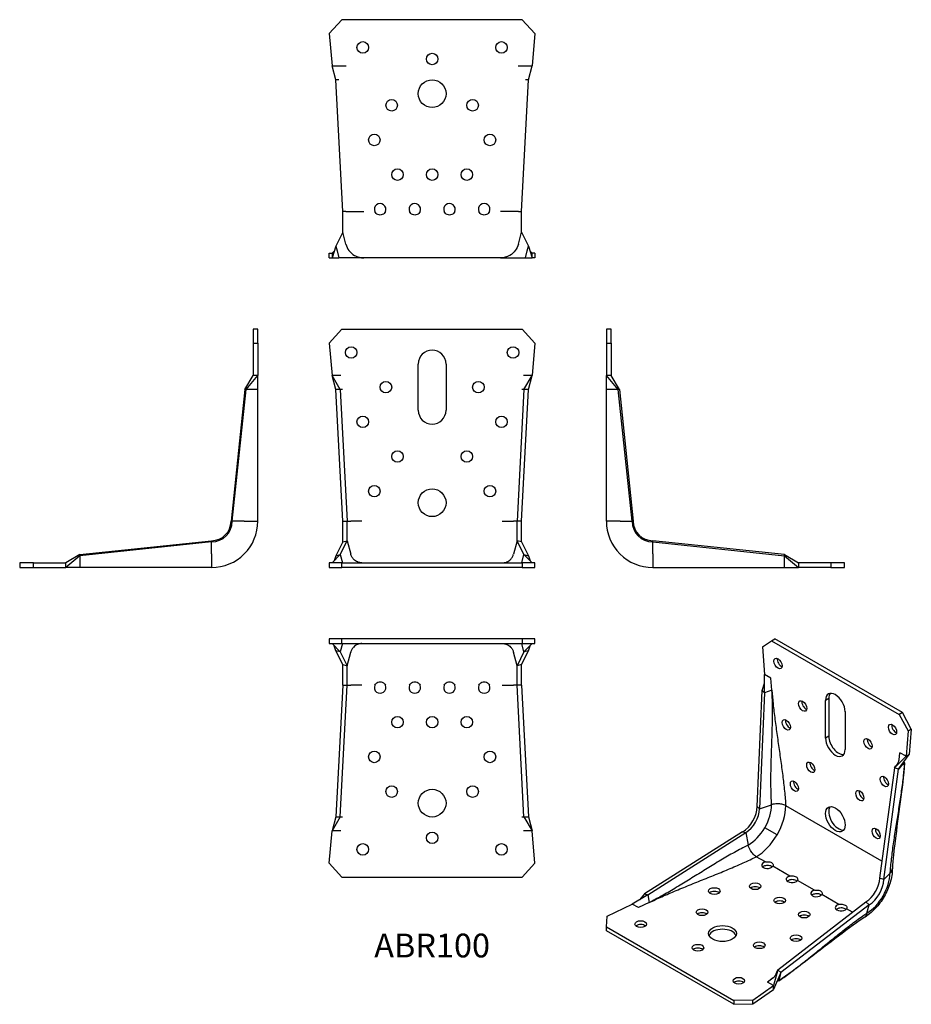
# Model space of a CAD drawing. Units: millimetres. Extents: x -178 to 207, y -189 to 237.
import ezdxf

# ---------------------------------------------------------------- set-up
doc = ezdxf.new("R2010")
doc.units = ezdxf.units.MM
doc.styles.get("Standard").update_dxf_attribs({"font": 'arial.ttf'})

# ---------------------------------------------------------------- blocks, each defined once
blk = doc.blocks.new('ABR100-Front')
for p, q in [((-44.48, 97.02), (-39, 103)), ((-39, 103), (39, 103)), ((39, 103), (44.48, 97.02)), ((-44.48, 97.02), (-43.25, 83)), ((44.48, 97.02), (43.25, 83)), ((-6, 68), (-6, 88)), ((6, 88), (6, 68)), ((-41.66, 76.97), (-43.25, 83)), ((-39.46, 83), (-43.25, 83)), ((-39.73, 76.97), (-43.25, 83)), ((43.25, 83), (39.46, 83)), ((39.73, 76.97), (43.25, 83)), ((41.66, 76.97), (43.25, 83)), ((-39.73, 76.97), (-41.66, 76.97)), ((-38.66, 20), (-41.66, 76.97)), ((-38.78, 76.97), (-39.73, 76.97)), ((-39.73, 76.97), (-36.73, 20)), ((-38.78, 76.97), (-38.78, 76.97)), ((39.73, 76.97), (36.73, 20)), ((38.66, 20), (41.66, 76.97)), ((38.78, 76.97), (38.78, 76.97)), ((39.73, 76.97), (38.78, 76.97)), ((41.66, 76.97), (39.73, 76.97)), ((-38.66, 11.08), (-38.66, 20)), ((-38.66, 20), (-36.73, 20)), ((-36.73, 11.6), (-36.73, 20)), ((-36.73, 20), (-35.19, 20)), ((-30.34, 20), (-35.19, 20)), ((30.34, 20), (35.19, 20)), ((36.73, 20), (35.19, 20)), ((38.66, 20), (36.73, 20)), ((36.73, 11.6), (36.73, 20)), ((38.66, 11.08), (38.66, 20)), ((-38.66, 11.08), (-41.66, 5.09)), ((-39.73, 5.61), (-36.73, 11.6)), ((-38.66, 11.08), (-36.73, 11.6)), ((-36.73, 11.6), (-35.19, 5.74)), ((36.73, 11.6), (35.19, 5.74)), ((38.66, 11.08), (36.73, 11.6)), ((39.73, 5.61), (36.73, 11.6)), ((38.66, 11.08), (41.66, 5.09)), ((-39.73, 5.61), (-43.25, 2)), ((-41.66, 5.09), (-42.34, 2.94)), ((-41.66, 5.09), (-39.73, 5.61)), ((-39.73, 5.61), (-38.78, 2)), ((38.78, 2), (39.73, 5.61)), ((39.73, 5.61), (43.25, 2)), ((39.73, 5.61), (41.66, 5.09)), ((41.66, 5.09), (42.34, 2.94)), ((-39, 2), (-44.48, 2)), ((-44.48, 2), (-44.48, 0)), ((-44.48, 0), (-39, 0)), ((-39, 0), (-39, 2)), ((-39, 2), (39, 2)), ((39, 0), (-39, 0)), ((44.48, 2), (39, 2)), ((39, 2), (39, 0)), ((39, 0), (44.48, 0)), ((44.48, 0), (44.48, 2))]:
    blk.add_line(p, q)
for centre, radius in [((-35, 93), 2.5), ((35, 93), 2.5), ((-20, 78), 2.5), ((20, 78), 2.5), ((-30, 63), 2.5), ((30, 63), 2.5), ((-15, 48), 2.5), ((15, 48), 2.5), ((-25, 33), 2.5), ((25, 33), 2.5), ((0, 28), 6)]:
    blk.add_circle(centre, radius)
for centre, start, end in [((0, 88), 0, 180), ((0, 68), 180, 0)]:
    blk.add_arc(centre, 6, start, end)
for points, knots in [([(-30.34, 2), (-31, 2), (-31.66, 2.13), (-32.89, 2.64), (-33.44, 3.02), (-34.23, 3.81), (-34.5, 4.17), (-34.93, 4.93), (-35.09, 5.33), (-35.19, 5.74)], [0, 0, 0, 0, 0.199454, 0.199454, 0.3982063, 0.3982063, 0.5330794, 0.5330794, 0.6608612, 0.6608612, 0.6608612, 0.6608612]), ([(30.34, 2), (31, 2), (31.66, 2.13), (32.89, 2.64), (33.44, 3.02), (34.23, 3.81), (34.5, 4.17), (34.93, 4.93), (35.09, 5.33), (35.19, 5.74)], [0, 0, 0, 0, 0.199454, 0.199454, 0.3982063, 0.3982063, 0.5330794, 0.5330794, 0.6608612, 0.6608612, 0.6608612, 0.6608612]), ([(-38.78, 2), (-38.78, 2), (-38.78, 2), (-38.78, 2), (-38.78, 2), (-38.78, 2), (-38.78, 2), (-38.78, 2), (-38.78, 2), (-38.78, 2)], [-0.0005833068, -0.0005833068, -0.0005833068, -0.0005833068, -0.0004706209, -0.0004706209, -0.0003516684, -0.0003516684, -0.0001762292, -0.0001762292, 0, 0, 0, 0]), ([(-24.79, 2), (-24.66, 2), (-24.48, 2.01), (-24.05, 2.03), (-23.77, 2.04), (-23.15, 2.06), (-22.81, 2.06), (-22.19, 2.06), (-21.85, 2.06), (-21.23, 2.04), (-20.95, 2.03), (-20.52, 2.01), (-20.34, 2), (-20.21, 2)], [0.4768245, 0.4768245, 0.4768245, 0.4768245, 0.5664884, 0.5664884, 0.6607546, 0.6607546, 0.7550207, 0.7550207, 0.8492868, 0.8492868, 0.943553, 0.943553, 1.0332169, 1.0332169, 1.0332169, 1.0332169]), ([(-9.79, 2), (-9.66, 2), (-9.48, 2.01), (-9.05, 2.03), (-8.77, 2.04), (-8.15, 2.06), (-7.81, 2.06), (-7.19, 2.06), (-6.85, 2.06), (-6.23, 2.04), (-5.95, 2.03), (-5.52, 2.01), (-5.34, 2), (-5.21, 2)], [0.4768245, 0.4768245, 0.4768245, 0.4768245, 0.5664884, 0.5664884, 0.6607546, 0.6607546, 0.7550207, 0.7550207, 0.8492868, 0.8492868, 0.943553, 0.943553, 1.0332169, 1.0332169, 1.0332169, 1.0332169]), ([(5.21, 2), (5.34, 2), (5.52, 2.01), (5.95, 2.03), (6.23, 2.04), (6.85, 2.06), (7.19, 2.06), (7.81, 2.06), (8.15, 2.06), (8.77, 2.04), (9.05, 2.03), (9.48, 2.01), (9.66, 2), (9.79, 2)], [0.4768245, 0.4768245, 0.4768245, 0.4768245, 0.5664884, 0.5664884, 0.6607546, 0.6607546, 0.7550207, 0.7550207, 0.8492868, 0.8492868, 0.943553, 0.943553, 1.0332169, 1.0332169, 1.0332169, 1.0332169]), ([(20.21, 2), (20.34, 2), (20.52, 2.01), (20.95, 2.03), (21.23, 2.04), (21.85, 2.06), (22.19, 2.06), (22.81, 2.06), (23.15, 2.06), (23.76, 2.04), (24.05, 2.03), (24.48, 2.01), (24.66, 2), (24.79, 2)], [0.4768245, 0.4768245, 0.4768245, 0.4768245, 0.5664884, 0.5664884, 0.6607546, 0.6607546, 0.7550207, 0.7550207, 0.8492297, 0.8492297, 0.9434387, 0.9434387, 1.0332132, 1.0332132, 1.0332132, 1.0332132]), ([(38.78, 2), (38.78, 2), (38.78, 2), (38.78, 2), (38.78, 2), (38.78, 2), (38.78, 2), (38.78, 2), (38.78, 2), (38.78, 2)], [-0.0005832305, -0.0005832305, -0.0005832305, -0.0005832305, -0.0004694206, -0.0004694206, -0.0003494573, -0.0003494573, -0.0001747183, -0.0001747183, 0, 0, 0, 0])]:
    blk.add_open_spline(points, degree=3, knots=knots)
blk = doc.blocks.new('ABR100-Left')
for p, q in [((2, 103), (0, 103)), ((0, 103), (0, 97.02)), ((2, 97.02), (2, 103)), ((0, 97.02), (2, 97.02)), ((0, 97.02), (0, 83)), ((2, 97.02), (2, 83)), ((0, 76.97), (0, 83)), ((2, 83), (0, 83)), ((5.09, 76.97), (0, 83)), ((5.61, 76.97), (2, 83)), ((0, 20), (0, 76.97)), ((0.01, 76.97), (0, 76.97)), ((3.03, 76.97), (0.01, 76.97)), ((5.09, 76.97), (3.03, 76.97)), ((5.61, 76.97), (5.09, 76.97)), ((11.08, 20), (5.09, 76.97)), ((5.61, 76.97), (11.6, 20)), ((5.98, 20), (0, 20)), ((5.98, 20), (11.08, 20)), ((11.08, 20), (11.6, 20)), ((20, 11.08), (20, 11.6)), ((76.97, 5.61), (20, 11.6)), ((20, 5.98), (20, 11.08)), ((20, 11.08), (76.97, 5.09)), ((20, 5.98), (20, 0)), ((76.97, 5.61), (83, 2)), ((76.97, 5.09), (76.97, 5.61)), ((76.97, 3.03), (76.97, 5.09)), ((76.97, 5.09), (83, 0)), ((20, 0), (76.97, 0)), ((76.97, 0.01), (76.97, 3.03)), ((76.97, 0), (76.97, 0.01)), ((76.97, 0), (83, 0)), ((97.02, 2), (83, 2)), ((83, 2), (83, 0)), ((97.02, 0), (83, 0)), ((103, 2), (97.02, 2)), ((97.02, 2), (97.02, 0)), ((97.02, 0), (103, 0)), ((103, 0), (103, 2))]:
    blk.add_line(p, q)
for radius, start, end in [(20, 180, 225), (8.92, 180, 270), (8.4, 180, 270), (20, 225, 270)]:
    blk.add_arc((20, 20), radius, start, end)
blk = doc.blocks.new('ABR100-Right')
for p, q in [((0, 103), (-2, 103)), ((-2, 103), (-2, 97.02)), ((0, 97.02), (0, 103)), ((-2, 97.02), (0, 97.02)), ((-2, 97.02), (-2, 83)), ((0, 97.02), (0, 83)), ((-5.61, 76.97), (-2, 83)), ((-5.09, 76.97), (0, 83)), ((0, 83), (-2, 83)), ((0, 76.97), (0, 83)), ((-5.61, 76.97), (-11.6, 20)), ((-11.08, 20), (-5.09, 76.97)), ((-5.09, 76.97), (-5.61, 76.97)), ((-3.03, 76.97), (-5.09, 76.97)), ((-0.01, 76.97), (-3.03, 76.97)), ((0, 76.97), (-0.01, 76.97)), ((0, 20), (0, 76.97)), ((-11.08, 20), (-11.6, 20)), ((-5.98, 20), (-11.08, 20)), ((-5.98, 20), (0, 20)), ((-76.97, 5.61), (-20, 11.6)), ((-20, 11.08), (-76.97, 5.09)), ((-20, 11.08), (-20, 11.6)), ((-20, 5.98), (-20, 11.08)), ((-76.97, 5.61), (-83, 2)), ((-76.97, 5.09), (-83, 0)), ((-76.97, 5.61), (-76.97, 5.09)), ((-76.97, 5.09), (-76.97, 3.03)), ((-20, 5.98), (-20, 0)), ((-97.02, 2), (-103, 2)), ((-103, 2), (-103, 0)), ((-103, 0), (-97.02, 0)), ((-97.02, 0), (-97.02, 2)), ((-97.02, 2), (-83, 2)), ((-97.02, 0), (-83, 0)), ((-83, 0), (-83, 2)), ((-76.97, 0), (-83, 0)), ((-76.97, 3.03), (-76.97, 0.01)), ((-76.97, 0.01), (-76.97, 0)), ((-20, 0), (-76.97, 0))]:
    blk.add_line(p, q)
for radius, start, end in [(8.4, 270, 0), (8.92, 270, 0), (20, 315, 0), (20, 270, 315)]:
    blk.add_arc((-20, 20), radius, start, end)
blk = doc.blocks.new('ABR100-Top')
for p, q in [((-39, 0), (-44.48, 0)), ((-44.48, 0), (-44.48, -2)), ((-39, -2), (-39, 0)), ((39, 0), (-39, 0)), ((44.48, 0), (39, 0)), ((39, 0), (39, -2)), ((44.48, -2), (44.48, 0)), ((-44.48, -2), (-39, -2)), ((-39.73, -5.61), (-43.25, -2)), ((-41.66, -5.09), (-42.34, -2.94)), ((-38.78, -2), (-39.73, -5.61)), ((-39, -2), (39, -2)), ((39.73, -5.61), (38.78, -2)), ((39, -2), (44.48, -2)), ((39.73, -5.61), (43.25, -2)), ((41.66, -5.09), (42.34, -2.94)), ((-39.73, -5.61), (-41.66, -5.09)), ((-38.66, -11.08), (-41.66, -5.09)), ((-39.73, -5.61), (-36.73, -11.6)), ((-36.73, -11.6), (-35.19, -5.74)), ((36.73, -11.6), (35.19, -5.74)), ((39.73, -5.61), (36.73, -11.6)), ((38.66, -11.08), (41.66, -5.09)), ((41.66, -5.09), (39.73, -5.61)), ((-38.66, -20), (-38.66, -11.08)), ((-38.66, -11.08), (-36.73, -11.6)), ((-36.73, -20), (-36.73, -11.6)), ((38.66, -11.08), (36.73, -11.6)), ((36.73, -20), (36.73, -11.6)), ((38.66, -20), (38.66, -11.08)), ((-38.66, -20), (-41.66, -76.97)), ((-39.73, -76.97), (-36.73, -20)), ((-38.66, -20), (-36.73, -20)), ((-36.73, -20), (-35.19, -20)), ((-30.34, -20), (-35.19, -20)), ((30.34, -20), (35.19, -20)), ((36.73, -20), (35.19, -20)), ((38.66, -20), (36.73, -20)), ((39.73, -76.97), (36.73, -20)), ((38.66, -20), (41.66, -76.97)), ((-41.66, -76.97), (-43.25, -83)), ((-39.73, -76.97), (-43.25, -83)), ((-41.66, -76.97), (-39.73, -76.97)), ((-39.73, -76.97), (-38.78, -76.97)), ((-38.78, -76.97), (-38.78, -76.97)), ((38.78, -76.97), (38.78, -76.97)), ((38.78, -76.97), (39.73, -76.97)), ((39.73, -76.97), (43.25, -83)), ((39.73, -76.97), (41.66, -76.97)), ((41.66, -76.97), (43.25, -83)), ((-44.48, -97.02), (-43.25, -83)), ((-39.46, -83), (-43.25, -83)), ((43.25, -83), (39.46, -83)), ((44.48, -97.02), (43.25, -83)), ((-39, -103), (-44.48, -97.02)), ((44.48, -97.02), (39, -103)), ((-39, -103), (39, -103))]:
    blk.add_line(p, q)
for centre, radius in [((-15, -36), 2.5), ((0, -36), 2.5), ((15, -36), 2.5), ((-25, -51), 2.5), ((25, -51), 2.5), ((-17.5, -66), 2.5), ((17.5, -66), 2.5), ((0, -71), 6), ((0, -86), 2.5), ((-30, -91), 2.5), ((30, -91), 2.5)]:
    blk.add_circle(centre, radius)
for centre in [(-22.5, -21), (-7.5, -21), (7.5, -21), (22.5, -21)]:
    blk.add_arc(centre, 2.5, 156.4218, 23.5782)
for points, knots in [([(-38.78, -2), (-38.78, -2), (-38.78, -2), (-38.78, -2), (-38.78, -2), (-38.78, -2), (-38.78, -2), (-38.78, -2), (-38.78, -2), (-38.78, -2)], [-0.0005832305, -0.0005832305, -0.0005832305, -0.0005832305, -0.0004694206, -0.0004694206, -0.0003494573, -0.0003494573, -0.0001747183, -0.0001747183, 0, 0, 0, 0]), ([(-30.34, -2), (-31, -2), (-31.66, -2.13), (-32.89, -2.64), (-33.44, -3.02), (-34.23, -3.81), (-34.5, -4.17), (-34.93, -4.93), (-35.09, -5.33), (-35.19, -5.74)], [0, 0, 0, 0, 0.199454, 0.199454, 0.3982063, 0.3982063, 0.5330794, 0.5330794, 0.6608612, 0.6608612, 0.6608612, 0.6608612]), ([(30.34, -2), (31, -2), (31.66, -2.13), (32.89, -2.64), (33.44, -3.02), (34.23, -3.81), (34.5, -4.17), (34.93, -4.93), (35.09, -5.33), (35.19, -5.74)], [0, 0, 0, 0, 0.199454, 0.199454, 0.3982063, 0.3982063, 0.5330794, 0.5330794, 0.6608612, 0.6608612, 0.6608612, 0.6608612]), ([(38.78, -2), (38.78, -2), (38.78, -2), (38.78, -2), (38.78, -2), (38.78, -2), (38.78, -2), (38.78, -2), (38.78, -2), (38.78, -2)], [-0.0005833068, -0.0005833068, -0.0005833068, -0.0005833068, -0.0004706209, -0.0004706209, -0.0003516684, -0.0003516684, -0.0001762292, -0.0001762292, 0, 0, 0, 0]), ([(-24.79, -20), (-24.66, -19.71), (-24.48, -19.44), (-24.05, -19.01), (-23.77, -18.82), (-23.15, -18.56), (-22.81, -18.5), (-22.19, -18.5), (-21.85, -18.56), (-21.23, -18.82), (-20.95, -19.01), (-20.52, -19.44), (-20.34, -19.71), (-20.21, -20)], [0.4768245, 0.4768245, 0.4768245, 0.4768245, 0.5664884, 0.5664884, 0.6607546, 0.6607546, 0.7550207, 0.7550207, 0.8492868, 0.8492868, 0.943553, 0.943553, 1.0332169, 1.0332169, 1.0332169, 1.0332169]), ([(-9.79, -20), (-9.66, -19.71), (-9.48, -19.44), (-9.05, -19.01), (-8.77, -18.82), (-8.15, -18.56), (-7.81, -18.5), (-7.19, -18.5), (-6.85, -18.56), (-6.23, -18.82), (-5.95, -19.01), (-5.52, -19.44), (-5.34, -19.71), (-5.21, -20)], [0.4768245, 0.4768245, 0.4768245, 0.4768245, 0.5664884, 0.5664884, 0.6607546, 0.6607546, 0.7550207, 0.7550207, 0.8492868, 0.8492868, 0.943553, 0.943553, 1.0332169, 1.0332169, 1.0332169, 1.0332169]), ([(5.21, -20), (5.34, -19.71), (5.52, -19.44), (5.95, -19.01), (6.23, -18.82), (6.85, -18.56), (7.19, -18.5), (7.81, -18.5), (8.15, -18.56), (8.77, -18.82), (9.05, -19.01), (9.48, -19.44), (9.66, -19.71), (9.79, -20)], [0.4768245, 0.4768245, 0.4768245, 0.4768245, 0.5664884, 0.5664884, 0.6607546, 0.6607546, 0.7550207, 0.7550207, 0.8492868, 0.8492868, 0.943553, 0.943553, 1.0332169, 1.0332169, 1.0332169, 1.0332169]), ([(20.21, -20), (20.34, -19.71), (20.52, -19.44), (20.95, -19.01), (21.23, -18.82), (21.85, -18.56), (22.19, -18.5), (22.81, -18.5), (23.15, -18.56), (23.76, -18.82), (24.05, -19.01), (24.48, -19.44), (24.66, -19.71), (24.79, -20)], [0.4768245, 0.4768245, 0.4768245, 0.4768245, 0.5664884, 0.5664884, 0.6607546, 0.6607546, 0.7550207, 0.7550207, 0.8492297, 0.8492297, 0.9434387, 0.9434387, 1.0332132, 1.0332132, 1.0332132, 1.0332132])]:
    blk.add_open_spline(points, degree=3, knots=knots)
blk = doc.blocks.new('ABR100-Bottom')
for p, q in [((-44.48, 97.02), (-39, 103)), ((39, 103), (-39, 103)), ((39, 103), (44.48, 97.02)), ((-44.48, 97.02), (-43.25, 83)), ((44.48, 97.02), (43.25, 83)), ((-43.25, 83), (-37.25, 83)), ((-41.66, 76.97), (-43.25, 83)), ((37.25, 83), (43.25, 83)), ((41.66, 76.97), (43.25, 83)), ((-41.13, 76.97), (-41.66, 76.97)), ((-38.66, 20), (-41.66, 76.97)), ((-40.34, 76.97), (-41.13, 76.97)), ((-40.33, 76.97), (-40.34, 76.97)), ((38.66, 20), (41.66, 76.97)), ((40.34, 76.97), (40.33, 76.97)), ((41.13, 76.97), (40.34, 76.97)), ((41.66, 76.97), (41.13, 76.97)), ((-38.66, 11.08), (-38.66, 20)), ((-37.33, 20), (-38.66, 20)), ((-37.33, 20), (-29.57, 20)), ((37.33, 20), (29.57, 20)), ((37.33, 20), (38.66, 20)), ((38.66, 11.08), (38.66, 20)), ((-38.66, 11.08), (-41.66, 5.09)), ((-37.33, 5.98), (-38.66, 11.08)), ((37.33, 5.98), (38.66, 11.08)), ((38.66, 11.08), (41.66, 5.09)), ((-41.66, 5.09), (-43.25, 0)), ((-41.66, 5.09), (-41.13, 3.03)), ((41.13, 3.03), (41.66, 5.09)), ((41.66, 5.09), (43.25, 0)), ((-44.48, 0), (-44.48, 2)), ((-44.48, 2), (-43.25, 2)), ((-44.48, 0), (-43.25, 0)), ((-42.34, 2.94), (-43.25, 2)), ((-43.25, 2), (-43.25, 0)), ((-43.25, 0), (-40.33, 0)), ((-41.13, 3.03), (-40.34, 0.01)), ((-29.57, 0), (-40.33, 0)), ((29.57, 0), (-29.57, 0)), ((29.57, 0), (40.33, 0)), ((40.33, 0), (43.25, 0)), ((40.34, 0.01), (41.13, 3.03)), ((42.34, 2.94), (43.25, 2)), ((44.48, 2), (43.25, 2)), ((43.25, 0), (43.25, 2)), ((44.48, 0), (43.25, 0)), ((44.48, 2), (44.48, 0))]:
    blk.add_line(p, q)
for centre, radius in [((-30, 91), 2.5), ((30, 91), 2.5), ((0, 86), 2.5), ((0, 71), 6), ((-17.5, 66), 2.5), ((17.5, 66), 2.5), ((-25, 51), 2.5), ((25, 51), 2.5), ((-15, 36), 2.5), ((0, 36), 2.5), ((15, 36), 2.5)]:
    blk.add_circle(centre, radius)
for centre in [(-22.5, 21), (-7.5, 21), (7.5, 21), (22.5, 21)]:
    blk.add_arc(centre, 2.5, 336.4218, 203.5782)
for points, knots in [([(-20.21, 20), (-20.34, 19.71), (-20.52, 19.44), (-20.95, 19.01), (-21.23, 18.82), (-21.85, 18.56), (-22.19, 18.5), (-22.5, 18.5), (-22.81, 18.5), (-23.15, 18.56), (-23.77, 18.82), (-24.05, 19.01), (-24.48, 19.44), (-24.66, 19.71), (-24.79, 20)], [-0.278175, -0.278175, -0.278175, -0.278175, -0.1884963, -0.1884963, -0.0942481, -0.0942481, 0, 0, 0, 0.0942481, 0.0942481, 0.1884963, 0.1884963, 0.278175, 0.278175, 0.278175, 0.278175]), ([(-5.21, 20), (-5.34, 19.71), (-5.52, 19.44), (-5.95, 19.01), (-6.23, 18.82), (-6.85, 18.56), (-7.19, 18.5), (-7.5, 18.5), (-7.81, 18.5), (-8.15, 18.56), (-8.77, 18.82), (-9.05, 19.01), (-9.48, 19.44), (-9.66, 19.71), (-9.79, 20)], [-0.278175, -0.278175, -0.278175, -0.278175, -0.1884963, -0.1884963, -0.0942481, -0.0942481, 0, 0, 0, 0.0942481, 0.0942481, 0.1884963, 0.1884963, 0.278175, 0.278175, 0.278175, 0.278175]), ([(9.79, 20), (9.66, 19.71), (9.48, 19.44), (9.05, 19.01), (8.77, 18.82), (8.15, 18.56), (7.81, 18.5), (7.19, 18.5), (6.85, 18.56), (6.23, 18.82), (5.95, 19.01), (5.52, 19.44), (5.34, 19.71), (5.21, 20)], [0.4765284, 0.4765284, 0.4765284, 0.4765284, 0.5662071, 0.5662071, 0.6604553, 0.6604553, 0.7547034, 0.7547034, 0.8489515, 0.8489515, 0.9431997, 0.9431997, 1.0328784, 1.0328784, 1.0328784, 1.0328784]), ([(24.79, 20), (24.66, 19.71), (24.48, 19.44), (24.05, 19.01), (23.77, 18.82), (23.15, 18.56), (22.81, 18.5), (22.19, 18.5), (21.85, 18.56), (21.23, 18.82), (20.95, 19.01), (20.52, 19.44), (20.34, 19.71), (20.21, 20)], [0.4765284, 0.4765284, 0.4765284, 0.4765284, 0.5662071, 0.5662071, 0.6604553, 0.6604553, 0.7547034, 0.7547034, 0.8489515, 0.8489515, 0.9431997, 0.9431997, 1.0328784, 1.0328784, 1.0328784, 1.0328784]), ([(-37.33, 5.98), (-37.06, 4.96), (-36.6, 4), (-35.32, 2.32), (-34.52, 1.62), (-32.97, 0.72), (-32.3, 0.45), (-30.94, 0.09), (-30.25, 0), (-29.57, 0)], [0, 0, 0, 0, 0.316956, 0.316956, 0.633877, 0.633877, 0.851181, 0.851181, 1.057197, 1.057197, 1.057197, 1.057197]), ([(37.33, 5.98), (37.06, 4.96), (36.6, 4), (35.32, 2.32), (34.52, 1.62), (32.97, 0.72), (32.3, 0.45), (30.94, 0.09), (30.25, 0), (29.57, 0)], [0, 0, 0, 0, 0.316956, 0.316956, 0.633877, 0.633877, 0.851181, 0.851181, 1.057197, 1.057197, 1.057197, 1.057197]), ([(-40.34, 0.01), (-40.34, 0), (-40.34, 0), (-40.33, 0), (-40.33, 0), (-40.33, 0), (-40.33, 0), (-40.33, 0), (-40.33, 0), (-40.33, 0)], [-0.0009334264, -0.0009334264, -0.0009334264, -0.0009334264, -0.0007531932, -0.0007531932, -0.0005629245, -0.0005629245, -0.0002821588, -0.0002821588, 0, 0, 0, 0]), ([(40.33, 0), (40.33, 0), (40.33, 0), (40.33, 0), (40.33, 0), (40.33, 0), (40.33, 0), (40.34, 0), (40.34, 0), (40.34, 0.01)], [-0.0009332905, -0.0009332905, -0.0009332905, -0.0009332905, -0.0007510588, -0.0007510588, -0.0005590193, -0.0005590193, -0.0002794706, -0.0002794706, 0, 0, 0, 0])]:
    blk.add_open_spline(points, degree=3, knots=knots)
blk = doc.blocks.new('ABR100-ISO')
for p, q in [((3.55, 75.54), (7.42, 78.18)), ((7.42, 78.18), (8.84, 79)), ((7.42, 78.18), (62.58, 46.34)), ((63.99, 47.15), (8.84, 79)), ((3.55, 75.54), (4.42, 63.59)), ((3.35, 56.76), (4.39, 59.95)), ((4.35, 55.75), (4.42, 63.59)), ((7.1, 62.04), (4.42, 63.59)), ((7.58, 56.84), (7.1, 62.04)), ((7.1, 62.04), (7.1, 62.04)), ((7.57, 56.84), (7.1, 62.04)), ((1.24, 6.57), (3.35, 56.76)), ((4.35, 55.75), (2.24, 5.57)), ((4.35, 55.75), (3.35, 56.76)), ((7.57, 56.84), (4.35, 55.75)), ((32.17, 53.28), (30.76, 52.46)), ((30.76, 36.13), (30.76, 52.46)), ((32.17, 53.28), (32.17, 36.95)), ((39.24, 47.56), (39.24, 31.23)), ((63.99, 47.15), (62.58, 46.34)), ((67.86, 40.04), (63.99, 47.15)), ((62.58, 46.34), (66.45, 39.22)), ((66.45, 39.22), (65.58, 28.27)), ((66.45, 39.22), (67.86, 40.04)), ((67.86, 40.04), (66.99, 29.09)), ((32.17, 36.95), (30.76, 36.13)), ((62.58, 26.78), (62.89, 29.82)), ((62.6, 26.91), (62.9, 29.82)), ((62.9, 29.82), (62.89, 29.82)), ((65.58, 28.27), (62.9, 29.82)), ((60.54, 23.32), (65.58, 28.27)), ((62.27, 22.74), (66.99, 29.09)), ((64.93, 25.36), (64.7, 26)), ((66.99, 29.09), (65.58, 28.27)), ((60.54, 23.32), (54.18, -24.42)), ((55.92, -25), (62.27, 22.74)), ((60.54, 23.32), (60.54, 23.32)), ((62.27, 22.74), (60.54, 23.32)), ((63.35, 23.8), (62.27, 22.74)), ((64.93, 25.36), (63.35, 23.8)), ((1.24, 6.57), (2.24, 5.57)), ((2.24, 5.57), (7.47, 7.33)), ((55.15, -17.14), (13.54, 6.88)), ((9.82, -5.67), (4.51, -2.61)), ((-5.07, -4.36), (-47.48, -31.28)), ((-46.11, -31.65), (-3.7, -4.72)), ((-5.07, -4.36), (-3.7, -4.72)), ((-3.7, -4.72), (-2.62, -10.13)), ((4.74, -17.43), (0.82, -15.17)), ((15.35, -23.56), (7.98, -19.3)), ((25.95, -29.68), (18.59, -25.43)), ((55.92, -25), (54.18, -24.42)), ((58.58, -22.38), (55.92, -25)), ((-46.11, -31.65), (-52.86, -35.62)), ((-47.48, -31.28), (-49.73, -33.77)), ((-47.48, -31.28), (-46.11, -31.65)), ((-46.11, -31.65), (-45.44, -34.98)), ((36.56, -35.8), (29.19, -31.55)), ((55.68, -32.14), (56.12, -32.4)), ((-63.64, -40.84), (-52.86, -35.62)), ((-50.18, -37.17), (-52.86, -35.62)), ((-45.44, -34.98), (-50.18, -37.17)), ((-50.17, -37.17), (-50.18, -37.17)), ((-45.44, -34.98), (-50.17, -37.17)), ((10.08, -64.08), (48.24, -34.71)), ((49.61, -35.93), (11.45, -65.3)), ((42.42, -39.19), (39.8, -37.68)), ((49.61, -35.93), (48.24, -34.71)), ((48.67, -39.54), (49.61, -35.93)), ((-64, -45.52), (-63.64, -40.84)), ((-64, -47.15), (-64, -45.52)), ((-64, -45.52), (-8.84, -77.36)), ((-8.84, -78.99), (-64, -47.15)), ((8.1, -67.59), (5.62, -69.38)), ((7.99, -67.67), (5.62, -69.38)), ((10.08, -64.08), (8.31, -70.93)), ((11.45, -65.3), (8.31, -72.56)), ((10.07, -64.09), (10.08, -64.08)), ((10.08, -64.08), (11.45, -65.3)), ((11.07, -66.76), (10.51, -68.91)), ((11.45, -65.3), (11.07, -66.76)), ((-0.74, -77.16), (8.31, -70.93)), ((8.31, -70.93), (5.62, -69.38)), ((5.62, -69.38), (5.62, -69.38)), ((8.31, -72.56), (8.31, -70.93)), ((10.51, -68.91), (9.83, -69.04)), ((-0.74, -78.79), (8.31, -72.56)), ((-0.74, -77.16), (-8.84, -77.36)), ((-8.84, -77.36), (-8.84, -78.99)), ((-8.84, -78.99), (-0.74, -78.79)), ((-0.74, -78.79), (-0.74, -77.16))]:
    blk.add_line(p, q)
for centre, major_axis in [((10.25, 68.38), (-1.25, 2.17)), ((20.86, 50.01), (-1.25, 2.17)), ((13.79, 41.85), (-1.25, 2.17)), ((59.75, 39.81), (1.25, -2.17)), ((49.14, 33.68), (1.25, -2.17)), ((24.39, 23.48), (-1.25, 2.17)), ((17.32, 15.31), (-1.25, 2.17)), ((56.21, 17.35), (1.25, -2.17)), ((45.6, 11.23), (1.25, -2.17)), ((35, 1.02), (-3, 5.2)), ((52.68, -5.1), (1.25, -2.17)), ((-17.33, -30), (-2.5, 0)), ((0.35, -27.96), (-2.5, 0)), ((10.96, -34.09), (-2.5, 0)), ((-22.63, -39.19), (-2.5, 0)), ((21.56, -40.21), (-2.5, 0)), ((-49.15, -44.29), (-2.5, 0)), ((-13.79, -48.38), (-6, 0)), ((18.03, -50.42), (-2.5, 0)), ((-24.4, -54.5), (-2.5, 0)), ((2.12, -53.48), (-2.5, 0)), ((-6.72, -68.79), (-2.5, 0))]:
    blk.add_ellipse(centre, major_axis=major_axis, ratio=0.57735)
for centre, major_axis, start_param, end_param in [((11.66, 69.2), (1.25, -2.17), 3.742857, 5.681921), ((35, 50.01), (-3, 5.2), 3.926991, 7.068583), ((36.41, 50.83), (-3, 5.2), 0.237941, 0.785398), ((22.27, 50.83), (1.25, -2.17), 3.742857, 5.681921), ((15.2, 42.66), (1.25, -2.17), 3.742857, 5.681921), ((61.16, 40.62), (1.25, -2.17), 3.742857, 5.681921), ((35, 33.68), (3, -5.2), 3.926991, 7.068583), ((36.41, 34.5), (3, -5.2), 3.926991, 6.045244), ((50.55, 34.5), (1.25, -2.17), 3.742857, 5.681921), ((25.81, 24.29), (1.25, -2.17), 3.742857, 5.681921), ((18.73, 16.13), (1.25, -2.17), 3.742857, 5.681921), ((57.63, 18.17), (1.25, -2.17), 3.742857, 5.681921), ((47.02, 12.05), (1.25, -2.17), 3.742857, 5.681921), ((-5.07, 2.93), (4.46, 7.73), 3.926991, 5.497787), ((-3.7, 2.14), (4.2, 7.28), 3.926991, 5.497787), ((-2.62, 1.51), (-7.13, -12.35), 1.570796, 2.356194), ((0.82, -0.47), (-9, -15.59), 1.570796, 2.356194), ((36.41, 1.84), (-3, 5.2), 0.237941, 2.903652), ((-2.62, 1.51), (7.13, 12.35), 3.926991, 4.712389), ((54.09, -4.28), (1.25, -2.17), 3.742857, 5.681921), ((0.82, -0.47), (9, 15.59), 3.926991, 4.712389), ((5.65, -18.78), (2.5, 0), 1.944678, 5.909304), ((5.65, -20.41), (-2.5, 0), 5.08627, 5.681921), ((16.26, -24.9), (2.5, 0), 1.944678, 5.909304), ((16.26, -26.53), (-2.5, 0), 5.08627, 5.681921), ((48.24, -27.85), (4.2, 7.28), 3.926991, 5.497787), ((49.61, -28.64), (4.46, 7.73), 3.926991, 5.497787), ((48.67, -28.1), (-7.01, -12.14), 1.570796, 2.356194), ((0.35, -29.6), (-2.5, 0), 3.742857, 5.681921), ((26.87, -31.02), (2.5, 0), 1.944678, 5.909304), ((-17.33, -31.64), (-2.5, 0), 3.742857, 5.681921), ((26.87, -32.66), (-2.5, 0), 5.08627, 5.681921), ((48.67, -28.1), (7.01, 12.14), 3.926991, 4.712389), ((10.96, -35.72), (-2.5, 0), 3.742857, 5.681921), ((37.47, -37.15), (2.5, 0), 1.944678, 5.909304), ((37.47, -38.78), (-2.5, 0), 5.08627, 5.681921), ((-22.63, -40.82), (-2.5, 0), 3.742857, 5.681921), ((21.56, -41.84), (-2.5, 0), 3.742857, 5.681921), ((-49.15, -45.93), (-2.5, 0), 3.742857, 5.681921), ((-13.79, -50.01), (6, 0), 0.237941, 2.903652), ((18.03, -52.05), (-2.5, 0), 3.742857, 5.681921), ((-24.4, -56.13), (-2.5, 0), 3.742857, 5.681921), ((2.12, -55.11), (-2.5, 0), 3.742857, 5.681921), ((-6.72, -70.42), (-2.5, 0), 3.742857, 5.681921)]:
    blk.add_ellipse(centre, major_axis=major_axis, ratio=0.57735, start_param=start_param, end_param=end_param)
for points, knots in [([(7.47, 7.33), (7.41, 8.2), (7.36, 9.08), (7.22, 12.19), (7.17, 14.44), (7.15, 18.97), (7.18, 21.25), (7.28, 25.83), (7.35, 28.12), (7.5, 32.72), (7.58, 35.02), (7.72, 39.6), (7.78, 41.89), (7.84, 46.46), (7.84, 48.73), (7.76, 52.95), (7.69, 54.9), (7.57, 56.84)], [-0.810157, -0.810157, -0.810157, -0.810157, -0.501789, -0.501789, 0.283878, 0.283878, 1.069544, 1.069544, 1.855211, 1.855211, 2.640878, 2.640878, 3.426545, 3.426545, 4.212211, 4.212211, 4.897564, 4.897564, 4.897564, 4.897564]), ([(7.58, 56.84), (7.58, 56.84), (7.58, 56.84), (7.58, 56.84), (7.57, 56.84), (7.57, 56.84), (7.57, 56.84), (7.57, 56.84), (7.57, 56.84), (7.57, 56.84)], [-0.0005832305, -0.0005832305, -0.0005832305, -0.0005832305, -0.0004694206, -0.0004694206, -0.0003494573, -0.0003494573, -0.0001747183, -0.0001747183, 0, 0, 0, 0]), ([(7.58, 56.84), (7.72, 54.9), (7.89, 52.94), (8.33, 48.72), (8.6, 46.44), (9.19, 41.87), (9.5, 39.57), (10.15, 34.96), (10.49, 32.65), (11.15, 28.04), (11.48, 25.74), (12.1, 21.15), (12.39, 18.86), (12.91, 14.32), (13.14, 12.06), (13.41, 8.84), (13.48, 7.86), (13.54, 6.88)], [-4.89753, -4.89753, -4.89753, -4.89753, -4.212211, -4.212211, -3.426545, -3.426545, -2.640878, -2.640878, -1.855211, -1.855211, -1.069544, -1.069544, -0.283878, -0.283878, 0.501789, 0.501789, 0.848943, 0.848943, 0.848943, 0.848943]), ([(60.54, 23.32), (61.02, 23.8), (61.47, 24.31), (62.02, 25.17), (62.19, 25.49), (62.39, 26), (62.45, 26.17), (62.52, 26.44), (62.54, 26.54), (62.57, 26.68), (62.58, 26.72), (62.59, 26.79), (62.59, 26.82), (62.59, 26.85), (62.59, 26.86), (62.6, 26.88), (62.6, 26.89), (62.6, 26.9), (62.6, 26.9), (62.6, 26.9), (62.6, 26.9), (62.6, 26.91), (62.6, 26.91), (62.6, 26.91), (62.6, 26.91), (62.6, 26.91), (62.6, 26.91), (62.6, 26.91), (62.6, 26.91), (62.6, 26.91), (62.6, 26.91), (62.6, 26.91)], [0, 0, 0, 0, 0.2084287, 0.2084287, 0.3200354, 0.3200354, 0.3780803, 0.3780803, 0.4075427, 0.4075427, 0.4223409, 0.4223409, 0.4297492, 0.4297492, 0.4334546, 0.4334546, 0.4353075, 0.4353075, 0.4362341, 0.4362341, 0.4366977, 0.4366977, 0.4369307, 0.4369307, 0.4369645, 0.4369645, 0.4369828, 0.4369828, 0.4370602, 0.4370602, 0.4372966, 0.4372966, 0.4372966, 0.4372966]), ([(64.93, 25.36), (64.79, 23.55), (64.6, 21.7), (64.14, 17.67), (63.85, 15.48), (63.22, 11.03), (62.87, 8.78), (62.17, 4.26), (61.8, 1.99), (61.09, -2.54), (60.73, -4.81), (60.06, -9.29), (59.75, -11.51), (59.2, -15.87), (58.95, -18.02), (58.7, -20.88), (58.63, -21.63), (58.58, -22.38)], [-1.514086, -1.514086, -1.514086, -1.514086, -0.826231, -0.826231, -0.038067, -0.038067, 0.750098, 0.750098, 1.538263, 1.538263, 2.326427, 2.326427, 3.114592, 3.114592, 3.902756, 3.902756, 4.188953, 4.188953, 4.188953, 4.188953]), ([(64.93, 25.36), (64.09, 14.4), (62.22, 2.87), (60.37, -12.33), (59.95, -16.33), (59.67, -20.24)], [0, 0, 0, 0, 4.19729, 4.19729, 5.724524, 5.724524, 5.724524, 5.724524]), ([(64.93, 25.36), (64.93, 25.36), (64.93, 25.36), (64.93, 25.36), (64.93, 25.36), (64.93, 25.36)], [-0.0005174321, -0.0005174321, -0.0005174321, -0.0005174321, -0.0002794706, -0.0002794706, 0, 0, 0, 0]), ([(13.54, 6.88), (13.07, 7.15), (12.52, 7.36), (11.29, 7.65), (10.63, 7.73), (9.52, 7.73), (9.07, 7.69), (8.23, 7.55), (7.84, 7.46), (7.47, 7.33)], [0, 0, 0, 0, 0.199454, 0.199454, 0.3982063, 0.3982063, 0.5330794, 0.5330794, 0.6608612, 0.6608612, 0.6608612, 0.6608612]), ([(-2.62, -10.13), (-3.4, -10.52), (-4.18, -10.91), (-6.94, -12.35), (-8.92, -13.43), (-12.85, -15.68), (-14.81, -16.85), (-18.73, -19.22), (-20.68, -20.43), (-24.58, -22.85), (-26.53, -24.07), (-30.44, -26.49), (-32.39, -27.68), (-36.31, -30.01), (-38.28, -31.15), (-41.98, -33.19), (-43.7, -34.11), (-45.44, -34.98)], [-0.810157, -0.810157, -0.810157, -0.810157, -0.501789, -0.501789, 0.283878, 0.283878, 1.069544, 1.069544, 1.855211, 1.855211, 2.640878, 2.640878, 3.426545, 3.426545, 4.212211, 4.212211, 4.897564, 4.897564, 4.897564, 4.897564]), ([(0.82, -15.17), (0.35, -14.9), (-0.12, -14.52), (-0.99, -13.6), (-1.38, -13.07), (-1.93, -12.11), (-2.12, -11.7), (-2.43, -10.9), (-2.54, -10.51), (-2.62, -10.13)], [0, 0, 0, 0, 0.199454, 0.199454, 0.3982063, 0.3982063, 0.5330794, 0.5330794, 0.6608612, 0.6608612, 0.6608612, 0.6608612]), ([(-45.44, -34.98), (-43.69, -34.13), (-41.91, -33.31), (-38.02, -31.57), (-35.92, -30.67), (-31.66, -28.89), (-29.51, -28.01), (-25.2, -26.27), (-23.03, -25.41), (-18.71, -23.68), (-16.55, -22.81), (-12.27, -21.05), (-10.14, -20.16), (-5.95, -18.34), (-3.88, -17.41), (-0.95, -16.03), (-0.06, -15.6), (0.82, -15.17)], [-4.89753, -4.89753, -4.89753, -4.89753, -4.212211, -4.212211, -3.426545, -3.426545, -2.640878, -2.640878, -1.855211, -1.855211, -1.069544, -1.069544, -0.283878, -0.283878, 0.501789, 0.501789, 0.848943, 0.848943, 0.848943, 0.848943]), ([(4.74, -17.43), (5.04, -17.37), (5.35, -17.33), (5.97, -17.31), (6.3, -17.34), (6.92, -17.47), (7.2, -17.58), (7.64, -17.83), (7.84, -18), (8.09, -18.37), (8.15, -18.58), (8.15, -18.94), (8.1, -19.13), (7.98, -19.3)], [0.4768245, 0.4768245, 0.4768245, 0.4768245, 0.5664884, 0.5664884, 0.6607546, 0.6607546, 0.7550207, 0.7550207, 0.8492868, 0.8492868, 0.943553, 0.943553, 1.0332169, 1.0332169, 1.0332169, 1.0332169]), ([(7.74, -19.57), (7.64, -19.49), (7.54, -19.41), (7.42, -19.34), (7.2, -19.22), (6.92, -19.11), (6.3, -18.97), (5.97, -18.95), (5.35, -18.96), (5.04, -19), (4.74, -19.07)], [-0.0491348, -0.0491348, -0.0491348, -0.0491348, 0, 0, 0, 0.0942481, 0.0942481, 0.1884963, 0.1884963, 0.278175, 0.278175, 0.278175, 0.278175]), ([(59.67, -20.14), (59.66, -22.22), (59.31, -24.37), (58.08, -28.5), (57.2, -30.52), (56.12, -32.4)], [0.010859, 0.010859, 0.010859, 0.010859, 0.684055, 0.684055, 1.334625, 1.334625, 1.334625, 1.334625]), ([(58.58, -22.38), (59.11, -21.85), (59.46, -21.27), (59.63, -20.52), (59.66, -20.38), (59.67, -20.24)], [0, 0, 0, 0, 0.3169557, 0.3169557, 0.3912781, 0.3912781, 0.3912781, 0.3912781]), ([(15.35, -23.56), (15.64, -23.49), (15.96, -23.45), (16.57, -23.44), (16.91, -23.46), (17.52, -23.59), (17.81, -23.7), (18.25, -23.96), (18.44, -24.12), (18.7, -24.5), (18.76, -24.7), (18.76, -25.07), (18.7, -25.26), (18.59, -25.43)], [0.4768245, 0.4768245, 0.4768245, 0.4768245, 0.5664884, 0.5664884, 0.6607546, 0.6607546, 0.7550207, 0.7550207, 0.8492868, 0.8492868, 0.943553, 0.943553, 1.0332169, 1.0332169, 1.0332169, 1.0332169]), ([(18.35, -25.7), (18.25, -25.61), (18.14, -25.53), (18.03, -25.47), (17.81, -25.34), (17.52, -25.23), (16.91, -25.1), (16.57, -25.07), (15.96, -25.09), (15.64, -25.12), (15.35, -25.19)], [-0.0491348, -0.0491348, -0.0491348, -0.0491348, 0, 0, 0, 0.0942481, 0.0942481, 0.1884963, 0.1884963, 0.278175, 0.278175, 0.278175, 0.278175]), ([(25.95, -29.68), (26.25, -29.61), (26.57, -29.58), (27.18, -29.56), (27.51, -29.59), (28.13, -29.72), (28.41, -29.82), (28.86, -30.08), (29.05, -30.25), (29.3, -30.62), (29.37, -30.82), (29.37, -31.19), (29.31, -31.38), (29.19, -31.55)], [0.4768245, 0.4768245, 0.4768245, 0.4768245, 0.5664884, 0.5664884, 0.6607546, 0.6607546, 0.7550207, 0.7550207, 0.8492868, 0.8492868, 0.943553, 0.943553, 1.0332169, 1.0332169, 1.0332169, 1.0332169]), ([(28.95, -31.82), (28.86, -31.74), (28.75, -31.66), (28.41, -31.46), (28.13, -31.36), (27.51, -31.22), (27.18, -31.2), (26.57, -31.21), (26.25, -31.25), (25.95, -31.31)], [0.7055686, 0.7055686, 0.7055686, 0.7055686, 0.7547034, 0.7547034, 0.8489515, 0.8489515, 0.9431997, 0.9431997, 1.0328784, 1.0328784, 1.0328784, 1.0328784]), ([(56.12, -32.4), (55.03, -34.28), (53.71, -36.07), (50.73, -39.22), (49.01, -40.61), (47.19, -41.66)], [0, 0, 0, 0, 0.652696, 0.652696, 1.334626, 1.334626, 1.334626, 1.334626]), ([(-45.44, -34.98), (-45.44, -34.98), (-45.44, -34.98), (-45.44, -34.98), (-45.44, -34.98), (-45.44, -34.98), (-45.44, -34.98), (-45.44, -34.98), (-45.44, -34.98), (-45.44, -34.98)], [-0.0005833068, -0.0005833068, -0.0005833068, -0.0005833068, -0.0004706209, -0.0004706209, -0.0003516684, -0.0003516684, -0.0001762292, -0.0001762292, 0, 0, 0, 0]), ([(36.56, -35.8), (36.86, -35.74), (37.17, -35.7), (37.79, -35.68), (38.12, -35.71), (38.74, -35.84), (39.02, -35.95), (39.46, -36.21), (39.66, -36.37), (39.91, -36.74), (39.97, -36.95), (39.97, -37.32), (39.92, -37.51), (39.8, -37.68)], [0.4768245, 0.4768245, 0.4768245, 0.4768245, 0.5664884, 0.5664884, 0.6607546, 0.6607546, 0.7550207, 0.7550207, 0.8492297, 0.8492297, 0.9434387, 0.9434387, 1.0332132, 1.0332132, 1.0332132, 1.0332132]), ([(39.56, -37.94), (39.46, -37.86), (39.36, -37.78), (39.02, -37.59), (38.74, -37.48), (38.12, -37.35), (37.79, -37.32), (37.17, -37.33), (36.86, -37.37), (36.56, -37.44)], [0.7055686, 0.7055686, 0.7055686, 0.7055686, 0.7547034, 0.7547034, 0.8489515, 0.8489515, 0.9431997, 0.9431997, 1.0328784, 1.0328784, 1.0328784, 1.0328784]), ([(10.51, -68.91), (12, -67.88), (13.51, -66.8), (16.77, -64.38), (18.52, -63.03), (22.06, -60.26), (23.83, -58.84), (27.39, -55.97), (29.18, -54.52), (32.75, -51.63), (34.53, -50.19), (38.07, -47.37), (39.84, -45.99), (43.35, -43.33), (45.08, -42.05), (47.43, -40.39), (48.05, -39.96), (48.67, -39.54)], [-1.514086, -1.514086, -1.514086, -1.514086, -0.826231, -0.826231, -0.038067, -0.038067, 0.750098, 0.750098, 1.538263, 1.538263, 2.326427, 2.326427, 3.114592, 3.114592, 3.902756, 3.902756, 4.188953, 4.188953, 4.188953, 4.188953]), ([(47.36, -41.55), (39.02, -47.2), (30.59, -54), (18.26, -63.38), (14.39, -66.25), (10.51, -68.91)], [0, 0, 0, 0, 3.926284, 3.926284, 5.72383, 5.72383, 5.72383, 5.72383]), ([(48.67, -39.54), (48.48, -40.27), (48.15, -40.86), (47.59, -41.38), (47.48, -41.47), (47.36, -41.55)], [0, 0, 0, 0, 0.3169557, 0.3169557, 0.3912781, 0.3912781, 0.3912781, 0.3912781]), ([(7.99, -67.67), (7.99, -67.67), (7.99, -67.67), (8, -67.67), (8, -67.67), (8, -67.67), (8, -67.67), (8, -67.67), (8, -67.67), (8.01, -67.66), (8.01, -67.65), (8.04, -67.64), (8.05, -67.63), (8.1, -67.59), (8.14, -67.56), (8.28, -67.44), (8.39, -67.34), (8.79, -66.93), (9.05, -66.57), (9.53, -65.71), (9.74, -65.19), (9.97, -64.48), (10.02, -64.29), (10.07, -64.09)], [0, 0, 0, 0, 0.000262, 0.000262, 0.0003146, 0.0003146, 0.0003413, 0.0003413, 0.0003943, 0.0003943, 0.0037576, 0.0037576, 0.0087286, 0.0087286, 0.0236438, 0.0236438, 0.0684451, 0.0684451, 0.20387, 0.20387, 0.3758818, 0.3758818, 0.4372273, 0.4372273, 0.4372273, 0.4372273]), ([(10.51, -68.91), (10.51, -68.91), (10.51, -68.91), (10.51, -68.91), (10.51, -68.91), (10.5, -68.91), (10.5, -68.91), (10.5, -68.91)], [-0.0009334264, -0.0009334264, -0.0009334264, -0.0009334264, -0.0007531932, -0.0007531932, -0.0005629245, -0.0005629245, -0.0004166599, -0.0004166599, -0.0004166599, -0.0004166599])]:
    blk.add_open_spline(points, degree=3, knots=knots)
for points in [[(64.7, 26.01), (64.78, 25.79), (64.86, 25.57), (64.93, 25.36)], [(10.5, -68.91), (10.28, -68.95), (10.05, -69), (9.83, -69.04)]]:
    blk.add_open_spline(points, degree=3)

msp = doc.modelspace()

# ---------------------------------------------------------------- block references
for name, p in [('ABR100-Bottom', (0, 133.9)), ('ABR100-Right', (-75.38, 0)), ('ABR100-Front', (0, 0)), ('ABR100-Left', (75.38, 0)), ('ABR100-Top', (0, -30.9)), ('ABR100-ISO', (139.37, -109.9))]:
    msp.add_blockref(name, p)

# ---------------------------------------------------------------- texts
at = {"insert": (0, -164.8), "char_height": 10.3, "attachment_point": 5}
msp.add_mtext('ABR100', dxfattribs=at)

doc.saveas('drawing.dxf')
